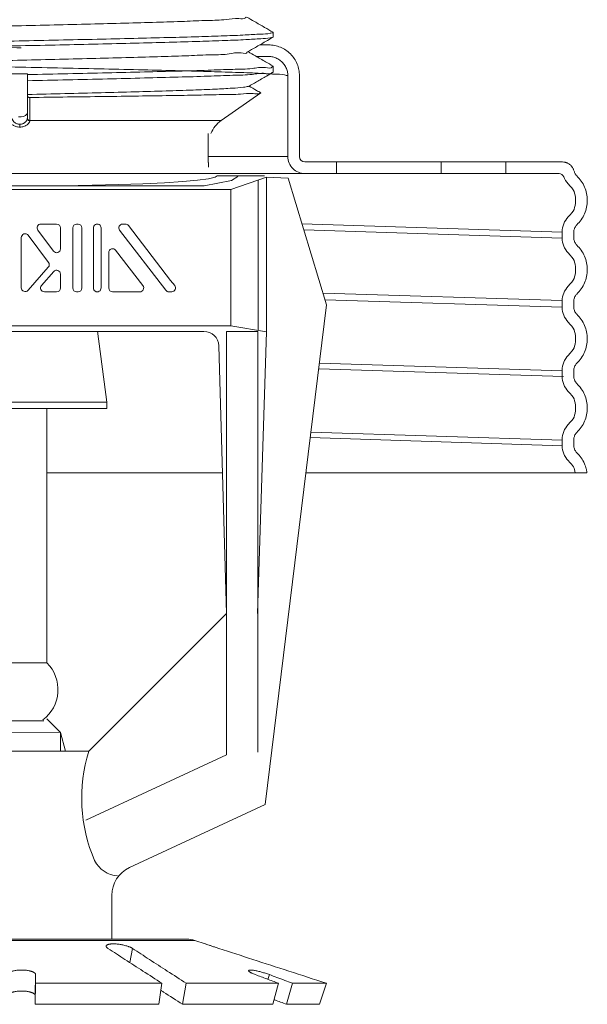
# Model space of a CAD drawing. Extents: x 71.9 to 85.6, y 42.2 to 57.8.
# Drawn here: x 75.9 to 77.3, y 53.4 to 55.9 of the extents above; entities that cross this region are included whole.
import ezdxf

# ---------------------------------------------------------------- set-up
doc = ezdxf.new("R2010")
doc.units = 0
doc.header["$MEASUREMENT"] = 0
doc.layers.get('0').update_dxf_attribs({"linetype": 'CONTINUOUS'})
doc.layers.add('3', color=3, linetype='CONTINUOUS')

msp = doc.modelspace()

# ---------------------------------------------------------------- linework, layer by layer
at = {"lineweight": 20}
for p, q in [((76.49448823170808, 55.84566586998668), (76.49491831366873, 55.84516897316243)), ((76.49491831366873, 55.84516897316243), (76.49491831366873, 55.83371693504068)), ((76.49445626200327, 55.83318307947506), (76.49491831366873, 55.83371693504068)), ((76.4613424379501, 55.81405013135594), (76.48309655077436, 55.81405013135594)), ((76.48309655077436, 55.78491677289034), (76.45285549308117, 55.78491677289034)), ((76.49491831366873, 55.74581500672683), (76.49445626200327, 55.74528115901929)), ((76.49491831366873, 55.76036576281328), (76.49448823182897, 55.76086266507774)), ((76.49491831366873, 55.76036576825349), (76.49491831366873, 55.74581501458492)), ((75.87911660122495, 55.74186511364172), (75.87911660122495, 55.62938523919684)), ((76.53165214821703, 55.73636117544768), (76.53164931220597, 55.73667591173781)), ((76.53165214821703, 55.53389312597507), (76.53165214821703, 55.7363611754477)), ((76.56078335991828, 55.73669851873841), (76.56078550668263, 55.73636117544768)), ((76.56078550668263, 55.53389312597507), (76.56078550668263, 55.7404653652257)), ((76.46374672898752, 55.69382072210269), (76.46378925778006, 55.69353407107505)), ((76.36468747669828, 55.62414225608725), (76.46378993248717, 55.69353454268095)), ((75.86350581981708, 55.63327812962548), (75.85694813647063, 55.63327812962548)), ((75.86966869142356, 55.63456420032649), (75.86350581981708, 55.63327812962548)), ((75.87469429758647, 55.63698189726875), (75.86966869142356, 55.63456420032649)), ((75.87797615893973, 55.64024065295595), (75.87469429758647, 55.63698189726875)), ((75.87911660122498, 55.64394830200874), (75.87797615893973, 55.64024065295595)), ((76.36468747669828, 55.62414225608725), (75.88532861752554, 55.62414225608725)), ((75.86022697814387, 55.61506290852203), (75.86022697814387, 55.60793765601515)), ((76.33232056839516, 55.59195979659749), (76.33232056839516, 55.51942364396608)), ((76.33232056839516, 55.53460969238277), (76.53165214821703, 55.53460969238277)), ((76.3324675551713, 55.50723711840794), (76.3324675551713, 55.51942364396608)), ((76.57413829597937, 55.52054033667834), (77.21908920330785, 55.52054033667834)), ((76.65304114182369, 55.52054033667834), (76.65304114182369, 55.49140697821274)), ((76.91527220530985, 55.49140697821274), (76.91527220530985, 55.52054033667834)), ((77.07790261944699, 55.52054033667834), (77.07790261944699, 55.49140697821274)), ((77.21110904162276, 55.49140697821274), (74.50149639715191, 55.49140697821274)), ((77.21871385203072, 55.34502706114108), (76.56684193145375, 55.36588829771036)), ((76.57152961813935, 55.35049742482188), (77.21871385203072, 55.32978620379851)), ((77.21871385203072, 55.32978620379851), (77.21871385203072, 55.34539336017139)), ((77.2478472104963, 55.32978620379851), (77.2478472104963, 55.34539336017139)), ((77.2478472104963, 55.32978620379851), (77.24784843555403, 55.32960971367014)), ((77.21871385203072, 55.17297118203849), (76.6197617926483, 55.19213887468986)), ((76.62486684726076, 55.17537767627812), (77.21871385203072, 55.15637335585608)), ((77.21871385203072, 55.15637335585836), (77.21871385203072, 55.17198051210985)), ((77.2478472104963, 55.15637335585836), (77.2478472104963, 55.17198051210985)), ((77.2478472104963, 55.15637335585836), (77.24784799272699, 55.15624322952777)), ((77.21871385203072, 54.9972731484944), (76.61075203626271, 55.0167291717769)), ((76.60899186457962, 55.00239372381709), (77.22220019272436, 54.98276980139327)), ((77.21871385203072, 54.98296050779682), (77.21871385203072, 54.9985676641697)), ((77.2478472104963, 54.98296050779682), (77.2478472104963, 54.9985676641697)), ((77.2478472104963, 54.98296050779682), (77.24784799272699, 54.98283038146624)), ((77.21871385203072, 54.82300786979555), (76.58943869826342, 54.84314596357423)), ((76.5877924609476, 54.82973843657142), (77.21871385203072, 54.80954765985466)), ((77.21871385203072, 54.80954765985668), (77.21871385203072, 54.82515481610817)), ((77.2478472104963, 54.80954765985668), (77.2478472104963, 54.82515481610817)), ((77.2478472104963, 54.80954765985668), (77.24784843555403, 54.80937116960692)), ((75.92827138066757, 54.74122299772359), (76.36816782358527, 54.74122299772358)), ((76.57736349138375, 54.74154697750356), (77.28074919170899, 54.74154697750357)), ((75.45137202020825, 53.57278080229923), (76.27803067036365, 53.57278080229923)), ((75.43084921474686, 53.56953030914536), (76.29855347593573, 53.56953030914536)), ((75.89901482874203, 53.43137862722588), (75.89987790450115, 53.48401421125197)), ((76.48174050929498, 53.47212942267602), (76.48517793201268, 53.48401421125197)), ((75.89901482874203, 53.40954170035701), (75.89980026947, 53.46217728427242)), ((76.20816503440557, 53.40954170035701), (76.21602696895683, 53.46217728427242)), ((76.26759773109782, 53.40954170035701), (76.2768200888963, 53.46217728427242)), ((76.50831409963814, 53.46217728427242), (76.2768200888963, 53.46217728427242)), ((76.49391138886374, 53.40954170035701), (76.50831409963814, 53.46217728427242)), ((76.5282248723198, 53.40954170035701), (76.54341302382218, 53.46217728427242)), ((76.62814571256717, 53.46217728427242), (76.54341302382218, 53.46217728427242)), ((76.61106142021742, 53.40954170035701), (76.62814571256717, 53.46217728427242)), ((76.20816503440557, 53.40954170035701), (75.89901482874203, 53.40954170035701)), ((76.49391138886374, 53.40954170035701), (76.26759773109782, 53.40954170035701)), ((76.61106142021742, 53.40954170035701), (76.5282248723198, 53.40954170035701))]:
    msp.add_line(p, q, dxfattribs=at)
at = {"color": 7, "linetype": 'Continuous', "lineweight": 20}
for p, q in [((76.26838969754535, 55.47149505612161), (76.22250641114002, 55.46848920772591)), ((76.30549774641857, 55.47484789408223), (76.26838969754535, 55.47149505612161)), ((76.33265039925631, 55.47845264125132), (76.30549774641857, 55.47484789408223)), ((76.39056010675922, 55.4743501448837), (76.3216678153586, 55.46087560536799)), ((76.34913529232261, 55.48219123944634), (76.33265039925631, 55.47845264125132)), ((76.35490170120157, 55.48594233584326), (76.34913529232261, 55.48219123944634)), ((76.4733930909854, 55.48594233584326), (76.35490170120157, 55.48594233584326)), ((76.40653811074083, 55.48392134732808), (76.39056010675922, 55.4743501448837)), ((75.78605173494462, 55.46090202183544), (75.8602104114613, 55.46114135228183)), ((75.93436908797794, 55.46090202183544), (75.86021041146128, 55.46114135228183)), ((76.3216678153586, 55.46087560536797), (75.93436908797794, 55.46090202183544)), ((76.04128501071955, 55.46201611993891), (75.97101466022805, 55.46087560536797)), ((76.10788830936454, 55.46370025856586), (76.04128501071955, 55.46201611993891)), ((76.1687610364481, 55.46587771933409), (76.10788830936454, 55.46370025856586)), ((76.22250641114002, 55.46848920772591), (76.1687610364481, 55.46587771933409))]:
    msp.add_line(p, q, dxfattribs=at)
at = {"color": 7, "lineweight": 20, "ltscale": 0.25}
for p, q in [((76.38884836216928, 55.45162744550591), (76.47767989028695, 55.48268248702307)), ((76.45696263366501, 55.09805459761377), (76.45696263366501, 55.4754398415553)), ((76.47767989028695, 55.09506206003985), (76.47767989028695, 55.48268248702307)), ((76.5321385297639, 55.47982843066531), (76.47767989028694, 55.48268248702307)), ((76.5321385297639, 55.47982843066531), (76.62869027359375, 55.16282439090813)), ((75.33108403486135, 55.45162744550591), (75.85996619851531, 55.45162744550591)), ((76.38884836216928, 55.45162744550591), (75.85996619851531, 55.45162744550591)), ((76.38884836216928, 55.45162744550591), (76.38884836216927, 55.10969318233361)), ((75.90541920373022, 55.34953370649247), (75.94476339821338, 55.29704931639409)), ((75.91309548545037, 55.36488180098381), (75.95243967993352, 55.36488180098381)), ((75.9620333563905, 55.30280373442845), (75.9620333563905, 55.35528812452684)), ((75.99278231939364, 55.20474120166347), (75.99278231939364, 55.35528812452684)), ((76.00237599585061, 55.36488180098381), (76.00631186311502, 55.36488180098381)), ((76.01590553957199, 55.20474120166347), (76.01590553957199, 55.35528812452684)), ((76.04468656894294, 55.20474120166347), (76.04468656894294, 55.35528812452684)), ((76.06387392185688, 55.20474120975682), (76.06387392185688, 55.35528811521802)), ((76.11018200868382, 55.34944027037906), (76.22593964657854, 55.19889334751571)), ((76.11778735087385, 55.36488180098381), (76.12471117794392, 55.36488180098381)), ((76.13231652013395, 55.3611359786746), (76.23798801814688, 55.2237064392547)), ((75.8640056623365, 55.20534320721417), (75.8640056623365, 55.33107892487722)), ((75.88127562051362, 55.33683334291158), (75.93213463207098, 55.26898841082794)), ((76.10026029341786, 55.29938832572739), (76.1685392959824, 55.21058905581124)), ((76.08306127477086, 55.20474120166347), (76.08306127477086, 55.29354047157962)), ((75.88080667976404, 55.19901131459859), (75.93166569132141, 55.25690210017801)), ((75.91448781327175, 55.21107309427904), (75.94523233896295, 55.24606836237469)), ((75.9620333563905, 55.20474120166347), (75.9620333563905, 55.23973646975912)), ((76.23798801814688, 55.2237064392547), (76.24828456744056, 55.21069436187447)), ((75.95243967993352, 55.19514752520649), (75.92169515424233, 55.19514752520649)), ((76.00631186311502, 55.19514752520649), (76.00237599585061, 55.19514752520649)), ((76.16093395379237, 55.19514752520649), (76.09265495122783, 55.19514752520649)), ((76.23354498876857, 55.19514752520649), (76.24112967600455, 55.19514752520649)), ((76.47494545857806, 53.91067335591549), (76.62869027359375, 55.16282439090813)), ((75.33108403486135, 55.10969318233361), (75.85996619851531, 55.10969318233361)), ((76.38884836216927, 55.10969318233361), (75.85996619851532, 55.10969318233361)), ((76.47767989028695, 55.09506206003985), (76.38884836216927, 55.10969318233361)), ((75.39839309121918, 55.09599677067997), (75.85996619851531, 55.09599677067997)), ((76.32153930581144, 55.09599677067997), (75.85996619851532, 55.09599677067997)), ((76.45600634859824, 55.09599677067997), (76.37783783515059, 55.09599677067997)), ((76.37783783515059, 54.03502996148931), (76.37783783515059, 55.09599677067997)), ((76.47767989028695, 55.09506206003985), (76.45558148322355, 54.38882319259464)), ((76.45600634859824, 54.04122844362388), (76.45600634859824, 55.09599677067997)), ((76.35842263646526, 55.06016482573762), (76.37783783515059, 54.3889143229764)), ((76.03277537059294, 54.04385185841878), (76.37783783515059, 54.3889143229764)), ((75.92800598692523, 54.12527562342351), (75.96221302419856, 54.09091156178874)), ((75.97463401654979, 54.04385185841878), (75.96221302419856, 54.09091156178874)), ((75.85996619851531, 54.04385185841878), (75.68715702643767, 54.04385185841878)), ((75.85996619851531, 54.04385185841878), (76.03277537059294, 54.04385185841878)), ((76.02560805456527, 53.87078251737212), (76.37783783515059, 54.03502996148931)), ((76.1349681453099, 53.75213933113959), (76.47494545857806, 53.91067335591549))]:
    msp.add_line(p, q, dxfattribs=at)
at = {"color": 7, "lineweight": 20}
for p, q in [((76.05451502817563, 55.09692242538209), (76.07802265489157, 54.91836427307399)), ((76.07802265489157, 54.91836427307399), (75.6454302281093, 54.91836427307399)), ((76.07802265489157, 54.91836427307399), (76.07802265489157, 54.90254862120609)), ((75.6454302281093, 54.90254862120609), (75.86172644150044, 54.90254862120609)), ((75.86172644150045, 54.90254862120609), (76.07802265489157, 54.90254862120609)), ((75.92827138066755, 54.90307639073576), (75.92827138066757, 54.70684305978194)), ((75.92827138066757, 54.59344405891218), (75.92827138066757, 54.26498565766227)), ((75.7938508500614, 54.26516014013383), (75.92827138066757, 54.26498565766227)), ((75.92069554382424, 54.11966419119123), (75.80150613259974, 54.11966419119123)), ((75.7619810822337, 54.09148456925807), (75.96221302419856, 54.09091156178874)), ((75.96207067084838, 54.04385185841876), (75.96207067084838, 54.09105456859932)), ((76.13605891847297, 53.5139466658062), (76.14254343519416, 53.54953126281373)), ((76.29855347593573, 53.56953030914536), (76.32455830844692, 53.56108082691996)), ((76.21602696895683, 53.46217728427242), (75.89980026947, 53.46217728427242))]:
    msp.add_line(p, q, dxfattribs=at)
at = {"lineweight": 20}
for centre, radius, start, end in [((76.40802604749568, 55.56224836259773), 0.07555849232438908, 125.0000000000006, 156.8488425738522), ((76.57413829597937, 55.53389312597507), 0.0424861477623304, 180.0000000000002, 270.0000000000004), ((76.57413829597937, 55.53389312597507), 0.01335278929673241, 180.0000000000002, 269.9999999905005), ((77.21110904162275, 55.47926807885207), 0.01213889936066583, 21.43543978752013, 90), ((77.27212499725371, 55.50322351814738), 0.05341115718692965, 201.4354397875165, 224.346221419725), ((77.27212499765963, 55.34535822254432), 0.05341115718692965, 135.638038366497, 179.9623067915987), ((77.27212499725371, 55.32982195324227), 0.05341115718692965, 180.0383493927881, 224.346221419725), ((77.27212499765963, 55.17194537448277), 0.05341115718692965, 135.638038366497, 179.9623067915987), ((77.27212499725371, 55.15640910518074), 0.05341115718692965, 180.0383493927881, 224.346221419725), ((77.27212499765963, 54.99853252654263), 0.05341115718692965, 135.638038366497, 179.9623067915987), ((77.27212499725371, 54.9829962572406), 0.05341115718692965, 180.0383493927881, 224.346221419725), ((77.27212499765963, 54.82511967848109), 0.05341115718692965, 135.638038366497, 179.9623067915987), ((77.27212499725371, 54.80958340917907), 0.05341115718692965, 180.0383493927881, 224.346221419725)]:
    msp.add_arc(centre, radius, start, end, dxfattribs=at)
at = {"color": 7, "lineweight": 20, "ltscale": 0.25}
for centre, radius, start, end in [((75.91309548545037, 55.35528812452684), 0.00959367645697894, 90, 216.8565520411856), ((75.95243967993352, 55.35528812452684), 0.00959367645697894, 0, 90), ((76.00237599585061, 55.35528812452684), 0.00959367645697894, 90, 180), ((76.00631186311502, 55.35528812452684), 0.00959367645697894, 0, 90), ((76.05428024539991, 55.35528812452684), 0.00959367645697894, 359.9999444055176, 180), ((76.11778735087385, 55.35528812452684), 0.00959367645697894, 90, 217.5571880825736), ((76.12471117794392, 55.35528812452684), 0.00959367645697894, 37.55718808257352, 90.00000000000087), ((75.87359933879348, 55.33107892487722), 0.00959367645697894, 36.85655204118553, 180), ((75.95243967993352, 55.30280373442845), 0.00959367645697894, 216.8565520411855, 0), ((76.09265495122783, 55.29354047157962), 0.00959367645697894, 37.5571880825736, 180), ((75.92445835035085, 55.26323399279359), 0.00959367645697894, 318.6996013100608, 36.85655204118545), ((75.95243967993352, 55.23973646975912), 0.00959367645697894, 0, 138.6996013100608), ((75.87359933879348, 55.20534320721417), 0.00959367645697894, 180, 318.6996013100608), ((75.92169515424233, 55.20474120166347), 0.00959367645697894, 138.6996013100608, 270), ((75.95243967993352, 55.20474120166347), 0.00959367645697894, 270, 0), ((76.00237599585061, 55.20474120166347), 0.00959367645697894, 180, 270), ((76.00631186311502, 55.20474120166347), 0.00959367645697894, 270, 0), ((76.05428024539991, 55.20474120166347), 0.00959367645697894, 180, 4.833541471072068e-05), ((76.09265495122783, 55.20474120166347), 0.00959367645697894, 180, 270), ((76.16093395379237, 55.20474120166347), 0.00959367645697894, 270, 37.5571880825736), ((76.24076136922015, 55.20474120166347), 0.00959367645697894, 270.0000000000003, 38.35481896733829), ((76.23354498876857, 55.20474120166347), 0.00959367645697894, 217.5571880825736, 270), ((76.32153930581144, 55.0590980150762), 0.03689875560376515, 1.656756878091059, 90.00000000000007), ((76.41228882301924, 53.92711829546309), 0.3970874978749498, 162.9177285887768, 203.3351667213984), ((76.11038672394356, 53.80140120858941), 0.07020516939608237, 206.7259352413561, 265.787422914629), ((76.1674558285467, 53.68246926960697), 0.07687240750784406, 115.0000000000002, 180)]:
    msp.add_arc(centre, radius, start, end, dxfattribs=at)
at = {"color": 7, "lineweight": 20}
for centre, radius, start, end in [((75.8609741452883, 54.19807153374892), 0.09490214891552383, 307.1052405845228, 44.83644744694362), ((76.27803067036365, 53.50636760851328), 0.0664131937859365, 72.00000000230064, 90.00000000000061)]:
    msp.add_arc(centre, radius, start, end, dxfattribs=at)
at = {"lineweight": 20}
for points in [[(75.29205554072747, 55.8409336206978), (75.29202596967235, 55.84124543657197), (75.30676865061578, 55.84350950859209), (75.33649208280471, 55.84577358061222), (75.3803878299035, 55.84803765263234), (75.43726395149729, 55.85030172465247), (75.50557736872335, 55.85256579679348), (75.58347572875341, 55.85482986881361), (75.66884763208978, 55.85709394083374), (75.75937986093012, 55.85935801285387), (75.85262005753619, 55.86162208499489), (75.94604315477646, 55.863886157015), (76.03711975752904, 55.86615022903514), (76.12338462539314, 55.86841430105527), (76.20250340147638, 55.87067837307539), (76.27233578062425, 55.87294244521641), (76.33099340838159, 55.87520651723653), (76.37689094463065, 55.87747058925667), (76.40878891009203, 55.87973466127679), (76.42582715922019, 55.88199873329692), (76.427142820682, 55.88352608305762)], [(76.49448823170809, 55.84566586998666), (76.47327627629443, 55.85792118929969), (76.44786778263233, 55.87260189559611), (76.42920853908682, 55.88338360101835)], [(76.49491831366873, 55.84516897316243), (76.4871300223352, 55.8430524047385), (76.46360306170754, 55.84091155713445), (76.42498608741873, 55.83877345792524), (76.37298808132728, 55.83666281993628), (76.30827144007307, 55.83454603366209), (76.23156796735995, 55.83240330459115), (76.14557595233387, 55.83026179219328), (76.053633409727, 55.82814746960955), (75.9573908295743, 55.82604253924865), (75.85861654777091, 55.82393392574367), (75.76033895570109, 55.8218351634945), (75.66440609234718, 55.81973493190466), (75.57257000923815, 55.81761954884236), (75.48677499212664, 55.81547760316188), (75.41035243295237, 55.81333525272964), (75.34596853667024, 55.81121934535187), (75.2946231740076, 55.80912340899032), (75.25658360067115, 55.80700642650584), (75.23328752358448, 55.80487897572475), (75.22561721617178, 55.80336761764693)], [(75.22553727601226, 55.789857627808), (75.23334651639115, 55.79196306773538), (75.25696076206825, 55.79418675670325), (75.29575299893439, 55.79640894248027), (75.34800074977991, 55.79860292934436), (75.41231811819983, 55.80078129675691), (75.48847618396502, 55.80298696024907), (75.5741063057288, 55.805198815669), (75.6659768894499, 55.80738991631958), (75.7624961534375, 55.80957864274099), (75.86196387239747, 55.81177974008234), (75.96073299821023, 55.81396619866094), (76.05657006222108, 55.81614148038557), (76.14848067937017, 55.81833681702656), (76.23431563476643, 55.82055963374719), (76.31073759696818, 55.82278279199222), (76.37507310873505, 55.8249782513402), (76.42639398561042, 55.82715606094976), (76.46404727286446, 55.82933562412079), (76.48718151550815, 55.8315303066066), (76.49482067118208, 55.83306337693095)], [(75.24959518430778, 55.82657457660561), (75.26933712656982, 55.82438206062058), (75.30405897549973, 55.82218954463555), (75.35288608552523, 55.81999702865055), (75.41458849857055, 55.81780451266553), (75.4876119273832, 55.81561199668053), (75.57011690797579, 55.81341948069552), (75.66002513562572, 55.81122696471051), (75.7550718180059, 55.80903444872551), (75.85286272449147, 55.80684193274047), (75.86401268277346, 55.80659335575825)], [(76.43089915551684, 55.79645866274876), (76.45013544579646, 55.8075744044075), (76.47554377987905, 55.82225575385779), (76.49445626200327, 55.83318307947505)], [(75.28935492474265, 55.75373279129256), (75.2905014356442, 55.75521069871911), (75.30746003693356, 55.75747477086013), (75.3393801516718, 55.75973884288025), (75.38539389156276, 55.76200291490038), (75.4442520085206, 55.7642669869205), (75.51435781027794, 55.76653105894063), (75.59381047571196, 55.76879513108165), (75.68045659202267, 55.77105920310179), (75.77194851949744, 55.77332327512191), (75.86580799955127, 55.77558734714202), (75.95949328355096, 55.77785141928305), (76.05046796490925, 55.78011549130319), (76.13626964797228, 55.7823795633233), (76.21457659846811, 55.78464363534343), (76.28327056682659, 55.78690770736357), (76.34049408883851, 55.78917177950458), (76.38470071053396, 55.7914358515247), (76.4146967806121, 55.79369992354484), (76.42967368079238, 55.79596399556496), (76.42966268443251, 55.79637144419078)], [(76.49448823170809, 55.76086266507772), (76.4759665446344, 55.77156363498156), (76.45055822699335, 55.78624414083639), (76.43188977389524, 55.79703108675389)], [(76.48309655077436, 55.81405013135594), (76.49818751890305, 55.81252246774447), (76.51276411865136, 55.80807018530086), (76.52622195239927, 55.80092411332956), (76.53802994815531, 55.79129655316866), (76.547657029558, 55.77949029218273), (76.55480388327445, 55.76603279698874), (76.55925735120294, 55.75145457208458), (76.5607847316139, 55.73669852505066)], [(75.20069791399315, 55.77814283878672), (75.22114075411926, 55.77594380384859), (75.25787380697082, 55.77374476903185), (75.30996626538655, 55.77154573409371), (75.37609811910855, 55.76934669915556), (75.45459360303396, 55.76714766421743), (75.54346366114858, 55.76494862927929), (75.64045634857223, 55.76274959446255), (75.743113895068, 55.76055055952442), (75.84883498475801, 55.75835152458627), (75.95494067241033, 55.75615248964814), (76.05874226719915, 55.75395345471), (76.15760946373403, 55.75175441989326), (76.24903699299323, 55.74955538495512), (76.33070810512562, 55.74735635001697), (76.40055327571734, 55.74515731507884), (76.4568026464438, 55.74295828014071), (76.49803087284042, 55.74075924532397), (76.52319324274791, 55.73856021038583), (76.53165214821703, 55.73636117544768)], [(76.53165106809776, 55.7366759238767), (76.53040678939826, 55.74713119346302), (76.52680178222225, 55.75739774977765), (76.52105131526181, 55.76662436779796), (76.51337043166829, 55.77430748252115), (76.50414349912911, 55.78006143225322), (76.49387484229933, 55.78366949539715), (76.48309655077436, 55.78491677289034)], [(75.87911660122498, 55.73956671836045), (75.98085672467471, 55.74174588536319), (76.07945960898962, 55.74392506530154), (76.17236291917197, 55.74610432237002), (76.25714878153308, 55.7482836471389), (76.33160846720293, 55.75046297227045), (76.39380377318983, 55.75264225593551), (76.44211804624427, 55.75482152944551), (76.47529499211862, 55.75700082519994), (76.49247103213126, 55.75918014223163), (76.4930972089314, 55.76080644025063)], [(76.49296104732983, 55.74575754249867), (76.49247107529027, 55.74458607650095), (76.47529541851031, 55.74232715430587), (76.44211862931405, 55.74006822098859), (76.39380436895343, 55.73780930870677), (76.33160932216238, 55.7355503978757), (76.25715040235339, 55.73329145754658), (76.17236577238153, 55.73103252664716), (76.0794643115084, 55.72877367747184), (75.98086049498303, 55.72651484437532), (75.87911660122498, 55.72425596582282)], [(76.4335850311883, 55.71010882156241), (76.45282583007338, 55.72122707986297), (76.47823399031097, 55.73590822391505), (76.49445626200327, 55.74528115901929)], [(75.87911660122498, 55.74186511364172), (75.86652122698817, 55.74179698224695), (75.85392678097234, 55.74164913615924), (75.84133735506278, 55.74142163763871)], [(75.87911660122498, 55.68955260941007), (75.9730121003143, 55.6918166814302), (76.06383104062908, 55.69408075357123), (76.14911532851384, 55.69634482559135), (76.22655731887707, 55.69860889761148), (76.2940622557622, 55.70087296963162), (76.3498049343259, 55.70313704165173), (76.39227905068859, 55.70540111379275), (76.42033790583825, 55.70766518581287), (76.43324134075257, 55.70990303818991)], [(76.46264411672375, 55.69434298010464), (76.4625063633163, 55.69416318619383), (76.46120454876424, 55.69296677332072), (76.4444823492037, 55.69178125332255), (76.41295839054214, 55.69059711779771), (76.36669599998407, 55.68939449051061), (76.30703494069965, 55.68818566114068), (76.23645743972679, 55.68698660505015), (76.15727694807148, 55.68579943376645), (76.07083221678279, 55.68461094716052), (75.9793829908575, 55.68342134543212), (75.88530932242537, 55.68223070607408)], [(76.46374672898753, 55.69382072210267), (76.4532486107867, 55.69988643225803), (76.4345710305854, 55.71067857200585)], [(75.88530932242537, 55.68223070450247), (75.88303516945166, 55.68244364924843), (75.88102207626733, 55.68313382626765), (75.87961858996624, 55.68423173818873), (75.87911660122498, 55.68556198026346)], [(75.88533369324281, 55.62443372774668), (75.88532066877215, 55.65312331121919), (75.88530932242537, 55.68223070607408)], [(75.86022697814388, 55.60795619420057), (75.85484322037519, 55.60840315109266), (75.85020475150641, 55.60957591693823), (75.84633332404175, 55.61117390107452), (75.84317753970967, 55.61298874823885), (75.84066385990792, 55.61487846601101), (75.8387231605845, 55.61674265988265), (75.83728581331928, 55.61851184578067), (75.83627767540483, 55.62014558443732), (75.83562502738205, 55.62162697601708), (75.83526020922025, 55.62295580907704), (75.83512533876218, 55.62414225608725)], [(75.86022697814388, 55.61506851145626), (75.85618060484305, 55.61548411943212), (75.85270064592711, 55.61654541655408), (75.84979495609426, 55.61798224083358), (75.84742428748298, 55.61960111356844), (75.84553375440449, 55.62127131143417), (75.84407195230082, 55.62290199728595), (75.84298713001205, 55.62443231558869), (75.8422240981647, 55.62582882717604), (75.84172791159028, 55.62707966186927), (75.84144806022249, 55.6281876991119), (75.84134128168648, 55.62916445667781)], [(75.86022697814388, 55.61506851145626), (75.86427335144468, 55.61548411943212), (75.8677533103606, 55.61654541655408), (75.87065900019348, 55.61798224083358), (75.87302966880475, 55.61960111356844), (75.87492020188324, 55.62127131143417), (75.87638200398692, 55.62290199728595), (75.87746682627568, 55.62443231558869), (75.87822985812304, 55.62582882717604), (75.87872604469746, 55.62707966186927), (75.87900589606524, 55.6281876991119), (75.87911267460123, 55.62916445667781)], [(75.86022697814388, 55.60795619420057), (75.86561073591255, 55.60840315109266), (75.87024920478132, 55.60957591693823), (75.87412063224596, 55.61117390107452), (75.87727641657804, 55.61298874823885), (75.87979009637979, 55.61487846601101), (75.88173079570325, 55.61674265988265), (75.88316814296843, 55.61851184578067), (75.88417628088288, 55.62014558443732), (75.88482892890568, 55.62162697601708), (75.88519374706746, 55.62295580907704), (75.88532861752554, 55.62414225608725)], [(75.87911267460123, 55.62916445667781), (75.87911561968991, 55.62927488269422), (75.87911660122498, 55.62938523919684)], [(75.88532861752554, 55.62414225717528), (75.88223454429246, 55.6247934625749), (75.87995133143238, 55.62663819415054), (75.87911267206246, 55.62916445667781)], [(75.88533369324281, 55.62443372750491), (75.88223903742355, 55.62504903452079), (75.87995541014025, 55.6268677958568), (75.87911660122498, 55.62938523919684)], [(75.88532861752554, 55.62414225608725), (75.88533245734767, 55.62428803731251), (75.88533369324281, 55.62443372774668)], [(77.21908920330785, 55.52054033667835), (77.22575327952254, 55.51979961946128), (77.22743221567006, 55.51937105379852)], [(77.22743221567006, 55.51937105379852), (77.22971754288763, 55.51861835390976)], [(77.22971754288763, 55.51861835390976), (77.23209307013914, 55.51761313845148), (77.23573749329248, 55.5155659914916)], [(77.23573749329248, 55.5155659914916), (77.23727694935913, 55.51448646035617)], [(77.23727694935913, 55.51448646035617), (77.23779660374464, 55.51408863912658), (77.24258720738871, 55.50939759181591), (77.24315311146634, 55.50868360105635)], [(77.24315311146634, 55.50868360105635), (77.24443057257557, 55.50688995740821)], [(77.24443057257557, 55.50688995740821), (77.24623173724298, 55.50376720078434), (77.24739126445354, 55.50114491908495)], [(77.24739126445354, 55.50114491908495), (77.24855145202022, 55.49746995494638)], [(77.24855162208621, 55.49746999694698), (77.24960911250068, 55.49418977379224)], [(77.24960911250068, 55.49418977379224), (77.25110931403735, 55.49108770622287), (77.25302596552271, 55.48822527970634), (77.2548872108228, 55.48610372311421)], [(77.2548872108228, 55.48610372311421), (77.25533300049125, 55.48566508617083)], [(77.25533300049125, 55.48566508617083), (77.26635278934955, 55.47266592085663), (77.27459853174007, 55.45765342719203), (77.27975010497886, 55.44132389050209), (77.28153326535212, 55.42428983928438)], [(77.28153326535212, 55.42428983928438), (77.27975111566361, 55.40727334686322), (77.27460036811276, 55.39094328176701), (77.26635408942568, 55.37592838569282), (77.25533300049125, 55.36292732586062)], [(77.25533300049125, 55.36292732586062), (77.25274318828406, 55.35999607615473), (77.25066113604045, 55.35668627754282), (77.24912475099396, 55.35308851971749), (77.24817332081375, 55.34929342004804), (77.2478472104963, 55.34539336017137)], [(77.24784788639023, 55.32960970942153), (77.2481729517912, 55.32588835259459), (77.24912328740686, 55.32209538925002), (77.2506590102764, 55.31849734870974), (77.25274184839235, 55.3151852818231), (77.25488574626459, 55.31269236522395)], [(77.25488574626459, 55.31269236522395), (77.25533300049125, 55.31225223810928)], [(77.25533300049125, 55.31225223810928), (77.26635278934955, 55.29925307279511), (77.27459853174007, 55.2842405791305), (77.27975010497886, 55.26791104256195), (77.28153326195324, 55.2508594876583)], [(77.28153326195324, 55.2508594876583), (77.27975111566361, 55.23386049880168), (77.27460036811276, 55.21753043382685), (77.26635408942568, 55.20251553763129), (77.25533300049125, 55.18951447792047)], [(77.25533300049125, 55.18951447792047), (77.25274318828406, 55.18658322821457), (77.25066113604045, 55.18327342960266), (77.24912475099396, 55.17967567177735), (77.24817332081375, 55.17588057198651), (77.2478472104963, 55.17198051210985)], [(77.2478475779408, 55.15624322709999), (77.2481729517912, 55.15247550453304), (77.24912328740686, 55.1486825413099), (77.2506590102764, 55.14508450064821), (77.25274184839235, 55.14177243388296), (77.25488634580482, 55.13927891094579)], [(77.25488634580482, 55.13927891094579), (77.25533300049125, 55.13883939004775)], [(77.25533300049125, 55.13883939004775), (77.26635278934955, 55.12584022485497), (77.27459853174007, 55.11082773119034), (77.27975010497886, 55.0944981945004), (77.28153326535212, 55.07746414328271)], [(77.28153326535212, 55.07746414328271), (77.27975111566361, 55.06044765074016), (77.27460036811276, 55.04411758576531), (77.26635408942568, 55.02910268969113), (77.25533300049125, 55.01610162985892)], [(77.25533300049125, 55.01610162985892), (77.25274318828406, 55.01317038015304), (77.25066113604045, 55.00986058154112), (77.24912475099396, 55.0062628237158), (77.24817332081375, 55.00246772404637), (77.2478472104963, 54.9985676641697)], [(77.2478475779408, 54.98283037915985), (77.2481729517912, 54.9790626565929), (77.24912328740686, 54.97526969324836), (77.2506590102764, 54.97167165270808), (77.25274184839235, 54.96835958582143), (77.25488634580482, 54.96586606300565)], [(77.25488634580482, 54.96586606300565), (77.25533300049125, 54.96542654210758)], [(77.25533300049125, 54.96542654210758), (77.26635278934955, 54.95242737679342), (77.27459853174007, 54.9374148831288), (77.27975010497886, 54.92108534656025), (77.28153326535212, 54.90405129522117)], [(77.28153326535212, 54.90405129522117), (77.27975111566361, 54.88703480280002), (77.27460036811276, 54.87070473782516), (77.26635408942568, 54.8556898416296), (77.25533300049125, 54.84268878191878)], [(77.25533300049125, 54.84268878191878), (77.25274318828406, 54.83975753221289), (77.25066113604045, 54.83644773360098), (77.24912475099396, 54.83284997577564), (77.24817332081375, 54.82905487598482), (77.2478472104963, 54.82515481610817)], [(77.24784788639023, 54.80937116547969), (77.2481729517912, 54.80564980853137), (77.24912328740686, 54.80185684530821), (77.2506590102764, 54.79825880464654), (77.25274184839235, 54.79494673788128), (77.25488574626459, 54.79245382116075)], [(77.25488574626459, 54.79245382116075), (77.25533300049125, 54.79201369404605)], [(77.25533300049125, 54.79201369404605), (77.26622909882062, 54.77919427123555), (77.27442646915385, 54.76440186042913), (77.27681931545864, 54.75825516255632)], [(77.27681931545864, 54.75825516255632), (77.2789190475236, 54.75125640596126)], [(76.35882772497789, 53.54953126281372), (76.34969824636298, 53.55251917646298), (76.341272550355, 53.55533174776902), (76.3341788148918, 53.55774309461231), (76.32888692372414, 53.55956914220013), (76.32564433927479, 53.56069999285732), (76.32455830844692, 53.56108082691995)], [(76.62814571256717, 53.46217728427241), (76.53363911042649, 53.49284543463354), (76.44384422851414, 53.52197215557636), (76.35882772497789, 53.54953126281372)], [(76.45000137279749, 53.48401421125197), (76.4457910061011, 53.485668121708), (76.44213607109728, 53.48726649335589), (76.4405025118576, 53.48804879451082), (76.4390063680465, 53.48881496423306), (76.4376603352101, 53.48955843846391), (76.43647710900521, 53.49027265347671), (76.4354673646886, 53.49095166451582), (76.43463369691305, 53.49159200348426), (76.43397668015271, 53.49219082147736), (76.43371459542641, 53.49247376990849), (76.43349688888168, 53.49274526981192), (76.43332357490812, 53.49300498690787), (76.43319443821622, 53.49325267458202), (76.43310920606913, 53.49348810802572), (76.43306760595144, 53.49371106243033), (76.43306936512627, 53.49392131298713), (76.43309690081122, 53.49406310117109)], [(76.43309690081122, 53.49406310117109), (76.43311421085673, 53.49411863499824), (76.43320187051673, 53.49430280354419), (76.43333207136936, 53.4944735940378), (76.43350449773062, 53.49463080768219), (76.43371866079937, 53.4947743508348), (76.43397402893801, 53.49490415608618), (76.43427007017686, 53.4950201558056), (76.434606252989, 53.49512228258366), (76.4349820454047, 53.49521046890025), (76.43585033205372, 53.49534474995816), (76.43687035846098, 53.49542258898849), (76.43803628225788, 53.49544409590509), (76.43934194350999, 53.49540951034891), (76.44078118272563, 53.4953190720716), (76.44234779215292, 53.49517312941032), (76.44403537465163, 53.49497246393769), (76.44774767825774, 53.49441052596591), (76.45186359056027, 53.4936414637277), (76.45631683750108, 53.49267781946543), (76.46103544854103, 53.49153425079231), (76.46593643939828, 53.49022954057714), (76.47092285810012, 53.48878825373203), (76.47585289676006, 53.48725395720144), (76.4806043065092, 53.48566429409424), (76.48517793201268, 53.48401421125197)], [(76.50831409963814, 53.46217728427241), (76.47890306215237, 53.47319210041114), (76.45000137279749, 53.48401421125197)], [(76.48517793201268, 53.48401421125197), (76.50435396534812, 53.47682387215329), (76.52376572633773, 53.46954486712404), (76.54341302382218, 53.46217728427241)], [(75.83038786182988, 53.43137862722588), (75.83048100644487, 53.43221360411615), (75.83075906708632, 53.43303253779259), (75.83121998350629, 53.43383758668398), (75.83186169578886, 53.4346309093298), (75.83268123227572, 53.43541321059543), (75.83367197433864, 53.43617938031765), (75.83482639171764, 53.43692285454851), (75.83613695415275, 53.4376370695613), (75.83759551894367, 53.43831608048972), (75.83919149351803, 53.43895641945814), (75.84091367253109, 53.43955523756197), (75.84275085108088, 53.4401096858965), (75.84469176560042, 53.44061709066662), (75.84672491863758, 53.44107547851491), (75.85102171690329, 53.44183801001172), (75.8555508595137, 53.44238457189018), (75.86023020065355, 53.44270916604274), (75.86497860166364, 53.4428085119897), (75.86971071384173, 53.44268348815618), (75.87434249084838, 53.44233688002229), (75.87879930871594, 53.4417749419398), (75.883007719101, 53.44100587981229), (75.88499441832289, 53.44054752882331), (75.88688955599895, 53.44004223555001), (75.88868313760767, 53.43949183233241), (75.89036486434442, 53.4388986668769), (75.89192436080796, 53.43826521606356), (75.89335125203985, 53.43759395666174), (75.89463558834751, 53.43688795928546), (75.89576912287254, 53.43615266981664), (75.89674403446521, 53.43539412787109), (75.89755250175436, 53.43461837328602), (75.89818747431536, 53.4338301112149), (75.89864498429193, 53.43302871017885), (75.89892183477431, 53.43221220412603), (75.89901482874203, 53.43137862722588)], [(76.2134177388003, 53.44470654893374), (76.22028689351046, 53.44024900539137), (76.26759773109781, 53.409541700357)], [(76.49710290046019, 53.42120525308046), (76.49882820886296, 53.42055869495919), (76.52822487231978, 53.409541700357)]]:
    msp.add_spline(points, degree=3, dxfattribs=at)
for points in [[(77.23393955000097, 55.46588952419133), (77.24906769190643, 55.44952371091125), (77.2509616860873, 55.44556928138874), (77.2523421960223, 55.42429127060686)], [(77.2523421960223, 55.42429127060686), (77.2509598413713, 55.403017822281), (77.24906452882956, 55.39906555530651), (77.23393938370633, 55.38270270793898)], [(77.23393955391109, 55.29247667189975), (77.2490716533138, 55.27610658384323), (77.25096465439036, 55.27214972404811), (77.25234219323296, 55.25086547792601)], [(77.25234219323296, 55.25086547792601), (77.2509568713392, 55.22959826436373), (77.24906056782702, 55.22564842850369), (77.23393937992714, 55.2092898559104)], [(77.2339395501137, 55.11906382794629), (77.24906769210108, 55.10269801476478), (77.25096168610182, 55.09874358535096), (77.25234219602433, 55.07746557458158)], [(77.25234219602433, 55.07746557458158), (77.25095984141171, 55.05619212622081), (77.2490645288447, 55.05223985931656), (77.23393938370913, 55.03587701194033)], [(77.23393955000377, 54.94565098012507), (77.2490676919256, 54.92928516683196), (77.25096168612873, 54.92533073738188), (77.25234219602544, 54.90405272655009)], [(77.25234219602544, 54.90405272655011), (77.25095984141197, 54.88277927821868), (77.24906452907122, 54.87882701140249), (77.23393938384105, 54.86246416414288)], [(77.23392912565303, 54.772249415223), (77.2461458973992, 54.75903315862816), (77.24973213416399, 54.75391087866871), (77.25138702710471, 54.7412229977236)]]:
    msp.add_open_spline(points, degree=3, dxfattribs=at)
msp.add_open_spline([(77.2789190475236, 54.75125640596126), (77.2791597490853, 54.75027527377497), (77.27997161972763, 54.74696597900885), (77.28047893414981, 54.74360360466495), (77.28074919170898, 54.7412229977236)], degree=3, knots=[0, 0, 0, 0, 0.002495245785057504, 0.008416301016355283, 0.008416301016355283, 0.008416301016355283, 0.008416301016355283], dxfattribs=at)
at = {"color": 7, "lineweight": 20}
for points in [[(76.08098563506968, 53.54953126281372), (76.07977858899802, 53.55036621612733), (76.07876752482987, 53.55118627030502), (76.07794707327989, 53.55199365992942), (76.07731186506274, 53.55279061947243), (76.07685791992505, 53.5535778851243), (76.076586814516, 53.55435019928454), (76.07652075364422, 53.55472863837671), (76.07650151495955, 53.55510080596031), (76.07652992718798, 53.55546904498212)], [(76.07652992718798, 53.55546904498212), (76.07660498715822, 53.5558229492695), (76.07672824240836, 53.55617131237204), (76.07689862036534, 53.55651048588098), (76.07737749779082, 53.55715972510288), (76.0780351259953, 53.557767588573), (76.07886501142877, 53.55833099826116), (76.07986033810514, 53.55884706286899), (76.08101299885516, 53.55931363769307), (76.08231456418423, 53.55972876476175), (76.08375660426563, 53.56009048621411), (76.08533067123045, 53.56039707198641), (76.08702824360178, 53.56064770486434), (76.08884078197116, 53.56084179532011), (76.0907597463767, 53.56097875404728), (76.09277634481842, 53.56105813242476), (76.0948807751517, 53.56108004446184), (76.09931291354437, 53.56095248873603), (76.10397711302947, 53.56059905664645), (76.1087998751216, 53.56002644485685), (76.11370646881724, 53.55924345654672), (76.11861168023296, 53.55826359672837), (76.12342561733992, 53.55710266144784), (76.12805015763288, 53.55578091159953), (76.132380693469, 53.55432451442459), (76.1343977623375, 53.5535596887947), (76.1362949079058, 53.55277879847738), (76.13805903758754, 53.55198672351409), (76.13968806158091, 53.55118280497527), (76.14118264058648, 53.55036499932692), (76.14254343519416, 53.54953126281372)], [(76.21602696895683, 53.46217728427241), (76.16867531193888, 53.49284543463354), (76.1236539307358, 53.52197215557636), (76.08098563506968, 53.54953126281372)], [(76.14254343519416, 53.54953126281372), (76.1848324622673, 53.52201066094992), (76.22960494685472, 53.49288458941744), (76.2768200888963, 53.46217728427241)], [(75.82952478618145, 53.48401421125197), (75.82961700820647, 53.48484918803155), (75.82989888793863, 53.485668121708), (75.83036835760313, 53.48647317059938), (75.83102334964657, 53.48726649335589), (75.8318608640743, 53.48804879451082), (75.83287417322978, 53.48881496423306), (75.83405561756868, 53.48955843846391), (75.83539753721462, 53.49027265347671), (75.83689163572073, 53.49095166451582), (75.83852706936212, 53.49159200348426), (75.84029235773272, 53.49219082147736), (75.8421760200944, 53.49274526981192), (75.84416650962794, 53.49325267458202), (75.84625201253306, 53.49371106243033), (75.8506605383788, 53.4944735940378), (75.85530863576369, 53.4950201558056), (75.86011165985464, 53.49534474995816), (75.86498595548588, 53.49544409590509), (75.86984350790823, 53.4953190720716), (75.87459764458309, 53.49497246393769), (75.8791714208445, 53.49441052596591), (75.88348914723586, 53.4936414637277), (75.8855269414484, 53.49318311273873), (75.88747042748678, 53.49267781946543), (75.88930933654302, 53.4921274162478), (75.8910331106903, 53.49153425079231), (75.89263111983287, 53.49090079997895), (75.89409273376418, 53.49022954057714), (75.89540776713551, 53.48952354320086), (75.896567812922, 53.48878825373203), (75.89756490917792, 53.48802971189718), (75.89839109351479, 53.48725395720144), (75.89903919186872, 53.48646569513028), (75.89950518236738, 53.48566429409424), (75.89978583113098, 53.48484778815212), (75.89987790450115, 53.48401421125197)], [(75.89987790450115, 53.48401421125197), (75.8998376085172, 53.47319427887458), (75.89980026947, 53.46217728427241)]]:
    msp.add_spline(points, degree=3, dxfattribs=at)
at = {"layer": '3', "color": 7, "lineweight": 20}
msp.add_line((75.92827138066757, 54.59344405891218), (75.92827138066757, 54.70684305978194), dxfattribs=at)
at = {"layer": '3', "color": 7, "lineweight": 20, "ltscale": 0.25}
msp.add_line((76.09058342103884, 53.68246926960697), (76.09058342103884, 53.57278080229923), dxfattribs=at)

doc.saveas('drawing.dxf')
